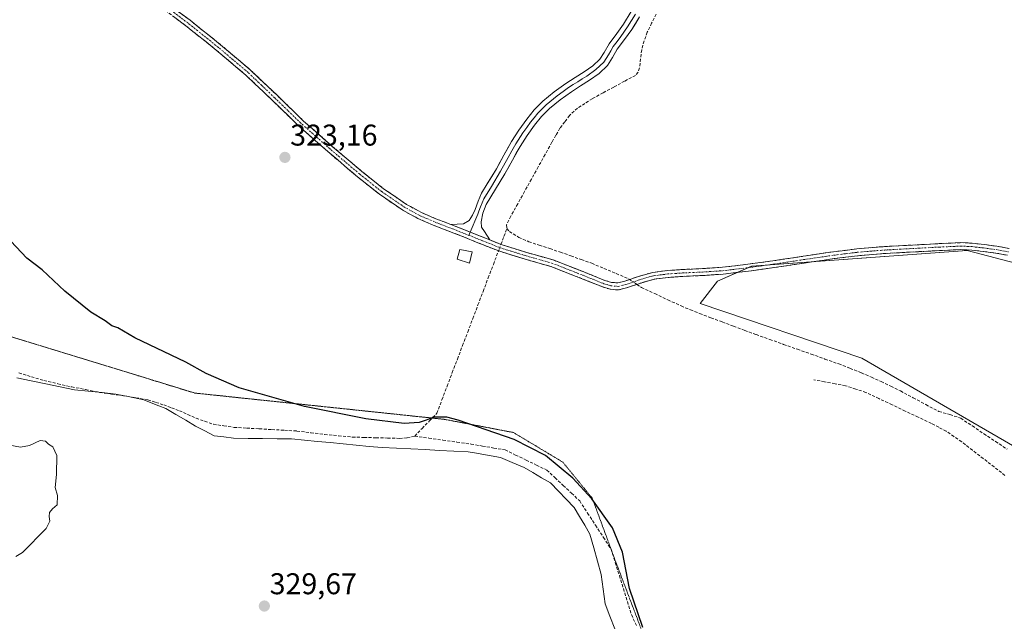
# Model space of a CAD drawing. Units: metres. Extents: x 580507 to 583961, y 4698824 to 4701178.
# Drawn here: x 582765 to 583094, y 4699048 to 4699250 of the extents above; entities that cross this region are included whole.
import ezdxf
from ezdxf.enums import TextEntityAlignment as Align

# ---------------------------------------------------------------- set-up
doc = ezdxf.new("R2010")
doc.units = ezdxf.units.M
doc.header["$MEASUREMENT"] = 0
for name, pattern in [('TRAZO_Y_PUNTO', [1, 0.5, -0.25, 0, -0.25]), ('TRAZOS2', [0.375, 0.25, -0.125]), ('TRAZOSX2', [1.5, 1, -0.5])]:
    doc.linetypes.add(name, pattern=pattern)
for name, color, linetype, lineweight in [('Camino', 19, 'TRAZOSX2', 0), ('Camino Cxs', 19, 'Continuous', 0), ('Camino eje', 19, 'TRAZO_Y_PUNTO', 0), ('Carátula', 7, 'Continuous', 5), ('Corriente artificial lineal', 5, 'TRAZOSX2', 13), ('Corriente artificial lineal oculto', 135, 'TRAZO_Y_PUNTO', 13), ('Cultivos herbáceos CxS', 92, 'Continuous', 0), ('Cultivos leñosos CxS', 92, 'Continuous', 0), ('Curva de nivel maestra', 36, 'Continuous', 30), ('Curva de nivel normal', 36, 'Continuous', 0), ('Edificación ligera', 1, 'Continuous', 0), ('Edificación ligera Cxs', 1, 'Continuous', 0), ('Layer 0', 7, 'Continuous', 0), ('Municipio', 9, 'Continuous', 13), ('Municipio CxS', 142, 'Continuous', 0), ('Punto de cota en terreno', 7, 'Continuous', 0), ('Rótulo de punto de cota en terreno', 19, 'Continuous', 0), ('Vía pecuaria eje', 92, 'TRAZOS2', 0)]:
    doc.layers.add(name, color=color, linetype=linetype, lineweight=lineweight)
doc.styles.add('Arial', font='txt', dxfattribs={"height": 0.2})

# ---------------------------------------------------------------- blocks, each defined once
blk = doc.blocks.new('*U151')
at = {"layer": 'Cultivos herbáceos CxS', "color": 92, "linetype": 'Continuous', "lineweight": 0}
blk.add_polyline3d([(583104.9233, 4699166.5249, 321.3692), (583081.5741, 4699172.6421, 321.4774), (583009.6449, 4699167.3667, 321.716), (582998.2331, 4699162.4129, 322.0025), (582992.4161, 4699154.9313, 322.0675), (583046.4285, 4699136.6429, 321.5851), (583099.6095, 4699105.8845, 321.4392)], dxfattribs=at)
blk = doc.blocks.new('5PATER')
at = {"layer": 'Carátula', "linetype": 'Continuous', "lineweight": 5}
h = blk.add_hatch(color=250, dxfattribs=at)
edge = h.paths.add_edge_path()
edge.add_ellipse((0, 0.01), major_axis=(-1.33, -1.34), ratio=0.999422, start_angle=0, end_angle=360)

msp = doc.modelspace()

# ---------------------------------------------------------------- linework, layer by layer
at = {"layer": 'Camino', "color": 19, "linetype": 'TRAZOSX2', "lineweight": 0}
for points in [[(582765.08, 4699297.43), (582776.7, 4699286.16), (582784.78, 4699278.78), (582793.02, 4699271.57), (582807.5, 4699260.43), (582822.14, 4699249.49), (582832.34, 4699241.32), (582842.33, 4699232.88), (582851.18, 4699224.46), (582859.96, 4699215.96), (582869.64, 4699207.39), (582879.51, 4699199.03), (582886.76, 4699193.26), (582894.43, 4699188.02), (582899.19, 4699185.41), (582904.15, 4699183.25), (582909.17, 4699181.33)], [(583095.07, 4699171.05), (583091.08, 4699171.8), (583086.95, 4699172.32), (583083.12, 4699172.78), (583079.39, 4699172.94), (583072.4, 4699172.62), (583065.3, 4699172.24), (583058.99, 4699171.9), (583052.7, 4699171.54), (583044.96, 4699170.88), (583037.23, 4699169.92), (583027.15, 4699168.44), (583017.03, 4699166.92), (583008.6, 4699165.75), (583000.11, 4699164.73), (582993.33, 4699164.29), (582986.62, 4699163.99), (582981.76, 4699163.65), (582977.07, 4699163.06), (582972.6, 4699161.78), (582967.91, 4699160.14), (582965.17, 4699159.48), (582962.39, 4699159.7), (582959.9, 4699160.47), (582951.1, 4699163.98), (582942.59, 4699167.3), (582933.98, 4699169.75), (582925.24, 4699172.47), (582917.69, 4699175.47), (582910.26, 4699178.45), (582906.8, 4699179.77), (582903.28, 4699181.12), (582898.17, 4699183.34), (582893.22, 4699186.05), (582885.39, 4699191.4), (582878.05, 4699197.24), (582868.13, 4699205.65), (582858.39, 4699214.26), (582849.58, 4699222.8), (582840.79, 4699231.17), (582830.88, 4699239.54), (582820.73, 4699247.67), (582806.1, 4699258.59)], [(582922.19, 4699176.17), (582926.01, 4699174.64), (582934.63, 4699171.96), (582943.32, 4699169.49), (582951.95, 4699166.13), (582960.67, 4699162.64), (582962.82, 4699161.98), (582964.99, 4699161.81), (582967.26, 4699162.36), (582971.9, 4699163.98), (582976.6, 4699165.33), (582981.53, 4699165.95), (582986.49, 4699166.29), (582993.2, 4699166.59), (582999.9, 4699167.03), (583008.31, 4699168.04), (583016.7, 4699169.2), (583026.81, 4699170.72), (583036.92, 4699172.21), (583044.72, 4699173.17), (583052.54, 4699173.84), (583058.86, 4699174.21), (583072.28, 4699174.93), (583079.39, 4699175.25), (583083.31, 4699175.08), (583087.23, 4699174.61), (583091.44, 4699174.08), (583095.61, 4699173.3)]]:
    msp.add_lwpolyline(points, dxfattribs=at)
at = {"layer": 'Camino Cxs', "color": 19, "linetype": 'Continuous', "lineweight": 0}
msp.add_lwpolyline([(582909.17, 4699181.33), (582922.19, 4699176.17)], dxfattribs=at)
for points in [[(582818.48, 4699252.23, 324.14), (582822.14, 4699249.49, 324.05), (582825.54, 4699246.77, 323.96), (582828.94, 4699244.04, 323.9), (582832.34, 4699241.32, 323.82), (582835.67, 4699238.51, 323.76), (582839, 4699235.69, 323.69), (582842.33, 4699232.88, 323.65), (582845.28, 4699230.07, 323.57), (582848.23, 4699227.27, 323.5), (582851.18, 4699224.46, 323.46), (582854.11, 4699221.63, 323.38), (582857.03, 4699218.79, 323.33), (582859.96, 4699215.96, 323.26), (582863.19, 4699213.1, 323.2), (582866.41, 4699210.25, 323.12), (582869.64, 4699207.39, 323.07), (582872.93, 4699204.6, 323.04), (582876.22, 4699201.82, 323), (582879.51, 4699199.03, 322.94), (582883.14, 4699196.15, 322.86), (582886.76, 4699193.26, 322.87), (582890.6, 4699190.64, 322.8), (582894.43, 4699188.02, 322.79), (582896.81, 4699186.72, 322.74), (582899.19, 4699185.41, 322.7), (582901.67, 4699184.33, 322.71), (582904.15, 4699183.25, 322.68), (582906.66, 4699182.29, 322.67), (582909.17, 4699181.33, 322.68), (582909.17, 4699181.33, 322.68), (582913.51, 4699179.61, 322.72), (582917.85, 4699177.89, 322.68), (582922.19, 4699176.17, 322.56), (582926.01, 4699174.64, 322.34), (582930.32, 4699173.3, 322.32), (582934.63, 4699171.96, 322.19), (582938.98, 4699170.73, 322.14), (582943.32, 4699169.49, 322.17), (582947.64, 4699167.81, 322.16), (582951.95, 4699166.13, 322.02), (582956.31, 4699164.39, 322.01), (582960.67, 4699162.64, 322.07), (582962.82, 4699161.98, 321.99), (582964.99, 4699161.81, 321.92), (582967.26, 4699162.36, 321.9), (582971.9, 4699163.98, 322.05), (582976.6, 4699165.33, 321.86), (582981.53, 4699165.95, 321.79), (582986.49, 4699166.29, 321.74), (582989.85, 4699166.44, 321.72), (582993.2, 4699166.59, 321.7), (582996.55, 4699166.81, 321.69), (582999.9, 4699167.03, 321.7), (583004.11, 4699167.54, 321.73), (583008.31, 4699168.04, 321.75), (583012.51, 4699168.62, 321.76), (583016.7, 4699169.2, 321.77), (583020.07, 4699169.71, 321.76), (583023.44, 4699170.21, 321.76), (583026.81, 4699170.72, 321.76), (583030.18, 4699171.22, 321.72), (583033.55, 4699171.71, 321.71), (583036.92, 4699172.21, 321.72), (583040.82, 4699172.69, 321.75), (583044.72, 4699173.17, 321.78), (583048.63, 4699173.51, 321.8), (583052.54, 4699173.84, 321.79), (583055.7, 4699174.03, 321.78), (583058.86, 4699174.21, 321.74), (583063.33, 4699174.45, 321.67), (583067.81, 4699174.69, 321.61), (583072.28, 4699174.93, 321.56), (583075.84, 4699175.09, 321.56), (583079.39, 4699175.25, 321.57), (583083.31, 4699175.08, 321.57), (583087.23, 4699174.61, 321.58), (583091.44, 4699174.08, 321.54), (583095.61, 4699173.3, 321.46)], [(583095.07, 4699171.05, 321.42), (583091.08, 4699171.8, 321.52), (583086.95, 4699172.32, 321.56), (583083.12, 4699172.78, 321.56), (583079.39, 4699172.94, 321.56), (583075.9, 4699172.78, 321.56), (583072.4, 4699172.62, 321.55), (583068.85, 4699172.43, 321.59), (583065.3, 4699172.24, 321.63), (583062.15, 4699172.07, 321.66), (583058.99, 4699171.9, 321.69), (583055.85, 4699171.72, 321.71), (583052.7, 4699171.54, 321.71), (583048.83, 4699171.21, 321.69), (583044.96, 4699170.88, 321.66), (583041.1, 4699170.4, 321.65), (583037.23, 4699169.92, 321.63), (583033.87, 4699169.43, 321.62), (583030.51, 4699168.93, 321.65), (583027.15, 4699168.44, 321.75), (583023.78, 4699167.93, 321.75), (583020.4, 4699167.43, 321.73), (583017.03, 4699166.92, 321.73), (583012.82, 4699166.34, 321.69), (583008.6, 4699165.75, 321.67), (583004.36, 4699165.24, 321.65), (583000.11, 4699164.73, 321.61), (582996.72, 4699164.51, 321.57), (582993.33, 4699164.29, 321.6), (582989.98, 4699164.14, 321.65), (582986.62, 4699163.99, 321.7), (582981.76, 4699163.65, 321.81), (582977.07, 4699163.06, 321.89), (582972.6, 4699161.78, 322.03), (582967.91, 4699160.14, 321.93), (582965.17, 4699159.48, 321.88), (582962.39, 4699159.7, 321.88), (582959.9, 4699160.47, 321.91), (582955.5, 4699162.23, 321.93), (582951.1, 4699163.98, 321.86), (582946.85, 4699165.64, 321.97), (582942.59, 4699167.3, 322.05), (582938.29, 4699168.53, 322.02), (582933.98, 4699169.75, 322.05), (582929.61, 4699171.11, 322.16), (582925.24, 4699172.47, 322.33), (582921.47, 4699173.97, 322.58), (582917.69, 4699175.47, 322.65), (582913.98, 4699176.96, 322.71), (582910.26, 4699178.45, 322.76), (582906.8, 4699179.77, 322.71), (582903.28, 4699181.12, 322.68), (582900.73, 4699182.23, 322.69), (582898.17, 4699183.34, 322.69), (582895.7, 4699184.7, 322.7), (582893.22, 4699186.05, 322.74), (582889.31, 4699188.73, 322.79), (582885.39, 4699191.4, 322.81), (582881.72, 4699194.32, 322.84), (582878.05, 4699197.24, 322.91), (582874.74, 4699200.04, 322.97), (582871.44, 4699202.85, 323.03), (582868.13, 4699205.65, 323.05), (582864.88, 4699208.52, 323.1), (582861.64, 4699211.39, 323.18), (582858.39, 4699214.26, 323.23), (582855.45, 4699217.11, 323.3), (582852.52, 4699219.95, 323.35), (582849.58, 4699222.8, 323.42), (582846.65, 4699225.59, 323.47), (582843.72, 4699228.38, 323.56), (582840.79, 4699231.17, 323.63), (582837.49, 4699233.96, 323.7), (582834.18, 4699236.75, 323.75), (582830.88, 4699239.54, 323.83), (582827.5, 4699242.25, 323.89), (582824.11, 4699244.96, 323.96), (582820.73, 4699247.67, 324.05), (582817.07, 4699250.4, 324.14)]]:
    msp.add_polyline3d(points, dxfattribs=at)
at = {"layer": 'Camino eje', "color": 19, "linetype": 'TRAZO_Y_PUNTO', "lineweight": 0}
for points in [[(582915.27, 4699177.68), (582909.72, 4699179.89), (582905.48, 4699181.51), (582903.72, 4699182.19), (582901.24, 4699183.27), (582898.68, 4699184.38), (582893.83, 4699187.04), (582886.08, 4699192.33), (582878.78, 4699198.14), (582873.82, 4699202.34), (582868.89, 4699206.52), (582864.05, 4699210.81), (582859.18, 4699215.11), (582854.77, 4699219.38), (582850.38, 4699223.63), (582845.99, 4699227.82), (582841.56, 4699232.03), (582831.61, 4699240.43), (582821.44, 4699248.58), (582814.12, 4699254.05)], [(582915.27, 4699177.68), (582919.94, 4699175.82), (582923.72, 4699174.32), (582925.63, 4699173.56), (582934.31, 4699170.86), (582942.96, 4699168.4), (582947.27, 4699166.72), (582951.53, 4699165.06), (582955.89, 4699163.31), (582960.29, 4699161.56), (582961.36, 4699161.23), (582962.61, 4699160.84), (582965.08, 4699160.65), (582967.59, 4699161.25), (582972.25, 4699162.88), (582976.84, 4699164.2), (582981.65, 4699164.8), (582984.13, 4699164.97), (582986.56, 4699165.14), (582993.27, 4699165.44), (582996.62, 4699165.66), (583000.01, 4699165.88), (583008.46, 4699166.9), (583012.67, 4699167.48), (583016.87, 4699168.06), (583026.98, 4699169.58), (583032.02, 4699170.32), (583037.08, 4699171.07), (583040.94, 4699171.55), (583044.84, 4699172.03), (583052.62, 4699172.69), (583055.78, 4699172.88), (583058.93, 4699173.06), (583065.24, 4699173.4), (583072.34, 4699173.78), (583075.84, 4699173.94), (583079.39, 4699174.1), (583083.22, 4699173.93), (583087.09, 4699173.47), (583091.26, 4699172.94), (583095.34, 4699172.18)]]:
    msp.add_lwpolyline(points, dxfattribs=at)
at = {"layer": 'Corriente artificial lineal', "color": 5, "linetype": 'TRAZOSX2', "lineweight": 13}
for points in [[(582977.72, 4699251.57, 323.43), (582976.25, 4699248.53, 322.94), (582974.78, 4699245.49, 323.1), (582973.72, 4699242.59, 323.17), (582972.92, 4699239.64, 323), (582972.57, 4699236.62, 322.81), (582972.22, 4699233.59, 322.73), (582971.74, 4699232.19, 322.6), (582970.81, 4699231.09, 322.59), (582967.22, 4699229.15, 322.84), (582963.62, 4699227.2, 322.74), (582960.03, 4699225.26, 322.5), (582956.43, 4699223.31, 322.28), (582953.96, 4699221.73, 322.5), (582951.48, 4699220.15, 322.5), (582948.83, 4699217.73, 322.33), (582947.23, 4699215.59, 322.43), (582945.63, 4699213.44, 322.51), (582944.29, 4699211.12, 322.4), (582942.94, 4699208.79, 322.39), (582940.66, 4699204.68, 322.24), (582938.38, 4699200.57, 322.18), (582936.11, 4699196.46, 322.22), (582933.83, 4699192.34, 322.13), (582931.55, 4699188.23, 322.07), (582929.27, 4699184.12, 322.28), (582927.83, 4699181.2, 322.27), (582927.96, 4699179.99, 322.26)], [(582925.94, 4699174.67, 322.35), (582926.95, 4699177.33, 322.23), (582927.96, 4699179.99, 322.26)], [(582927.96, 4699179.99, 322.26), (582928.76, 4699178.93, 322.3), (582931.92, 4699177.02, 322.4), (582935.23, 4699175.57, 322.26), (582938.75, 4699174.41, 322.23), (582942.27, 4699173.25, 322.24), (582945.79, 4699172.09, 322.15), (582949.28, 4699170.85, 322.11), (582952.76, 4699169.61, 322.07), (582956.25, 4699168.37, 321.9), (582960.34, 4699166.65, 322.08), (582964.43, 4699164.93, 321.99), (582968.52, 4699163.21, 321.95), (582968.92, 4699162.94, 321.97)], [(582897.15, 4699110.68, 326.32), (582899.62, 4699113.22, 325.73), (582902.08, 4699115.77, 325.19), (582904.55, 4699118.31, 324.45), (582906.26, 4699122.83, 323.29), (582907.98, 4699127.34, 322.68), (582909.69, 4699131.86, 322.29), (582911.41, 4699136.38, 322.43), (582913.12, 4699140.9, 322.4), (582914.84, 4699145.41, 322.13), (582916.55, 4699149.93, 322.08), (582918.27, 4699154.45, 322.21), (582919.98, 4699158.96, 322.05), (582921.69, 4699163.48, 321.93), (582923.41, 4699168, 322.07), (582925.12, 4699172.52, 322.34)], [(582971.32, 4699161.33, 322.05), (582972.85, 4699160.3, 322), (582977.27, 4699158.24, 321.9), (582981.68, 4699156.17, 321.9), (582986.1, 4699154.11, 321.87), (582989.19, 4699152.86, 321.84), (582992.28, 4699151.6, 321.85), (582996.04, 4699150.19, 321.88), (582999.81, 4699148.78, 321.8), (583003.57, 4699147.38, 321.78), (583007.34, 4699145.97, 321.83), (583011.1, 4699144.56, 321.94), (583015.7, 4699142.93, 321.78), (583020.3, 4699141.3, 321.78), (583024.91, 4699139.67, 321.73), (583029.51, 4699138.04, 321.64), (583034.11, 4699136.41, 321.66), (583038.71, 4699134.78, 321.68), (583042.52, 4699133.29, 321.55), (583046.33, 4699131.8, 321.54), (583049.6, 4699130.34, 321.53), (583052.86, 4699128.88, 321.44), (583056.08, 4699127.32, 321.34), (583059.29, 4699125.75, 321.35), (583063.57, 4699123.47, 321.34), (583067.84, 4699121.18, 321.26), (583072.12, 4699118.9, 321.28), (583075.84, 4699117.87, 321.23), (583079.45, 4699116.63, 321.33), (583083.32, 4699114.05, 321.48), (583087.18, 4699111.46, 321.37), (583091.05, 4699108.88, 321.25), (583094.92, 4699106.3, 321.41)], [(582765, 4699131.78, 328.61), (582769.19, 4699130.49, 328.61), (582773.37, 4699129.21, 328.34), (582778.01, 4699128.16, 327.91), (582782.64, 4699127.11, 328.2), (582787.3, 4699126.19, 328.28), (582791.96, 4699125.27, 328.3), (582796.01, 4699124.71, 328.18), (582800.05, 4699124.15, 327.69), (582804.07, 4699123.46, 327.36), (582808.09, 4699122.77, 327.26), (582810.74, 4699121.93, 327.29), (582813.38, 4699121.08, 327.26), (582815.99, 4699120.11, 327.08), (582818.59, 4699119.13, 326.8), (582821.39, 4699117.89, 326.51), (582824.19, 4699116.65, 326.64), (582827.07, 4699115.63, 326.6), (582829.95, 4699114.61, 326.75), (582833.42, 4699114.11, 326.75), (582836.88, 4699113.6, 326.71), (582841.07, 4699113.35, 326.66), (582845.27, 4699113.11, 326.75), (582849.46, 4699112.86, 326.81), (582853.66, 4699112.62, 326.83), (582857.85, 4699112.37, 326.75), (582862.47, 4699111.81, 326.7), (582867.09, 4699111.24, 326.75), (582871.72, 4699110.79, 326.52), (582876.35, 4699110.33, 326.56), (582880.27, 4699110.23, 326.6), (582884.2, 4699110.12, 326.54), (582888.12, 4699110.02, 326.49), (582892.04, 4699109.91, 326.54), (582894.62, 4699110.07, 326.48), (582897.15, 4699110.68, 326.32)], [(583094.21, 4699097.58, 321.04), (583090.6, 4699100.37, 321.16), (583086.98, 4699103.17, 321.18), (583083.37, 4699105.96, 321.24), (583079.75, 4699108.75, 321.18), (583077.16, 4699110.54, 321.23), (583074.56, 4699112.33, 321.17), (583072.1, 4699113.62, 321.11), (583069.64, 4699114.9, 321.16), (583065.27, 4699116.98, 321.11), (583060.89, 4699119.05, 321.14), (583056.52, 4699121.13, 321.21), (583052.14, 4699123.2, 321.16), (583047.77, 4699125.28, 321.4), (583044.38, 4699126.39, 321.43), (583040.99, 4699127.5, 321.26), (583037.47, 4699128.15, 321.23), (583033.95, 4699128.8, 321.21), (583030.43, 4699129.45, 321.31)], [(582897.15, 4699110.68, 326.32), (582901.85, 4699110.02, 327.04), (582906.56, 4699109.35, 327.11), (582911.26, 4699108.69, 327.66), (582915.96, 4699108.02, 328.02), (582919.76, 4699107.36, 327.82), (582923.55, 4699106.7, 327.66), (582927.35, 4699106.04, 327.46), (582930.83, 4699104.36, 327.5), (582934.31, 4699102.68, 327.51), (582937.78, 4699101, 327.42), (582941.26, 4699099.32, 327), (582944, 4699096.75, 327.18), (582946.75, 4699094.18, 327.51), (582949.49, 4699091.61, 327.24), (582952.23, 4699089.04, 327.28), (582954.87, 4699084.99, 327.22), (582957.5, 4699080.93, 327.39), (582960.14, 4699076.88, 327.18), (582962.77, 4699072.82, 326.59), (582964.12, 4699068.47, 326.41), (582965.47, 4699064.12, 325.92), (582966.82, 4699059.77, 325.36), (582968.17, 4699055.42, 325.31), (582969.52, 4699051.07, 325.48), (582971.29, 4699047.12, 325.37)]]:
    msp.add_polyline3d(points, dxfattribs=at)
at = {"layer": 'Corriente artificial lineal oculto', "color": 135, "linetype": 'TRAZO_Y_PUNTO', "lineweight": 13}
for points in [[(582925.12, 4699172.52, 322.34), (582925.94, 4699174.67, 322.35)], [(582968.92, 4699162.94, 321.97), (582971.32, 4699161.33, 322.05)]]:
    msp.add_polyline3d(points, dxfattribs=at)
at = {"layer": 'Cultivos herbáceos CxS', "color": 92, "linetype": 'Continuous', "lineweight": 0}
msp.add_polyline3d([(583204.43, 4699126.41, 320.99), (583160.2, 4699143.33, 321.26), (583104.92, 4699166.52, 321.37), (583081.57, 4699172.64, 321.48), (583009.64, 4699167.37, 321.72), (582998.23, 4699162.41, 322), (582992.42, 4699154.93, 322.07), (583046.43, 4699136.64, 321.59), (583099.61, 4699105.88, 321.44), (583176.75, 4699060.95, 321.25)], dxfattribs=at)
at = {"layer": 'Cultivos leñosos CxS', "color": 92, "linetype": 'Continuous', "lineweight": 0}
msp.add_polyline3d([(583176.75, 4699060.95, 321.25), (583099.61, 4699105.88, 321.44), (583046.43, 4699136.64, 321.59), (582992.42, 4699154.93, 322.07), (582998.23, 4699162.41, 322), (583009.64, 4699167.37, 321.72), (583081.57, 4699172.64, 321.48), (583104.92, 4699166.52, 321.37), (583160.2, 4699143.33, 321.26), (583204.43, 4699126.41, 320.99), (583203.47, 4699125.08, 320.98), (583193.68, 4699103.94, 321.09), (583180.25, 4699073.84, 321.31), (583176.75, 4699060.95, 321.25)], close=True, dxfattribs=at)
msp.add_polyline3d([(583204.43, 4699126.41, 320.99), (583160.2, 4699143.33, 321.26), (583104.92, 4699166.52, 321.37), (583081.57, 4699172.64, 321.48), (583009.64, 4699167.37, 321.72), (582998.23, 4699162.41, 322), (582992.42, 4699154.93, 322.07), (583046.43, 4699136.64, 321.59), (583099.61, 4699105.88, 321.44), (583176.75, 4699060.95, 321.25)], dxfattribs=at)
at = {"layer": 'Curva de nivel maestra', "color": 36, "linetype": 'Continuous', "lineweight": 30}
msp.add_polyline3d([(582973.32, 4699046.77, 325), (582968.9, 4699059.83, 325), (582966.57, 4699071.92, 325), (582963.22, 4699080.1, 325), (582956.3, 4699089.7, 325), (582949.91, 4699096.67, 325), (582940.77, 4699104.2, 325), (582930.38, 4699109.52, 325), (582911.69, 4699115.98, 325), (582907.87, 4699116.98, 325), (582903.9, 4699117, 325), (582898.68, 4699115.26, 325), (582893.67, 4699114.86, 325), (582880.8, 4699116.46, 325), (582860.38, 4699120.61, 325), (582838.57, 4699126.81, 325), (582827.5, 4699131.54, 325), (582820.74, 4699135.32, 325), (582803.68, 4699143.44, 325), (582798.04, 4699146.8, 325), (582796.09, 4699147.52, 325), (582793.8, 4699149.19, 325), (582789.07, 4699152.03, 325), (582780.33, 4699159.04, 325), (582772.73, 4699166.14, 325), (582767.66, 4699170.06, 325), (582762.37, 4699175.77, 325)], dxfattribs=at)
at = {"layer": 'Curva de nivel normal', "color": 36, "linetype": 'Continuous', "lineweight": 0}
msp.add_polyline3d([(582761.42, 4699107.78, 330), (582765.51, 4699107.03, 330), (582768.51, 4699107.53, 330), (582772.09, 4699109.17, 330), (582773.94, 4699109.02, 330), (582774.86, 4699107.94, 330), (582776.39, 4699107.14, 330), (582777.73, 4699104.22, 330), (582777.56, 4699097.84, 330), (582777.09, 4699093.5, 330), (582777.86, 4699090.84, 330), (582777.76, 4699087.72, 330), (582776.26, 4699086.39, 330), (582775.2, 4699085.17, 330), (582775.15, 4699083.89, 330), (582775.31, 4699082.28, 330), (582774.09, 4699079.82, 330), (582766.26, 4699071.84, 330), (582763.99, 4699070.52, 330)], dxfattribs=at)
at = {"layer": 'Edificación ligera', "color": 1, "linetype": 'Continuous', "lineweight": 0}
msp.add_polyline3d([(582916.28, 4699172.15, 322.66), (582915.42, 4699168.43, 322.69), (582911.28, 4699169.72, 322.56), (582912.25, 4699172.98, 322.65), (582916.28, 4699172.15, 322.66)], dxfattribs=at)
at = {"layer": 'Edificación ligera Cxs', "color": 1, "linetype": 'Continuous', "lineweight": 0}
msp.add_polyline3d([(582916.28, 4699172.15, 322.66), (582915.42, 4699168.43, 322.69), (582911.28, 4699169.72, 322.56), (582912.25, 4699172.98, 322.65), (582916.28, 4699172.15, 322.66)], close=True, dxfattribs=at)
at = {"layer": 'Layer 0', "linetype": 'Continuous', "lineweight": 0}
for points in [[(582909.17, 4699181.33), (582911.32, 4699181.46), (582913.48, 4699181.58), (582915.36, 4699182.63), (582916.46, 4699184.45), (582917.28, 4699186.35), (582918.39, 4699189.08), (582919.5, 4699191.82), (582921.33, 4699194.85), (582924.41, 4699199.92), (582926.91, 4699204.43), (582929.52, 4699209.07), (582931.91, 4699212.83), (582934.53, 4699216.46), (582937.07, 4699219.57), (582939.95, 4699222.46), (582943.72, 4699225.57), (582947.61, 4699228.38), (582950.72, 4699230.36), (582953.69, 4699232.24), (582956.61, 4699234.29), (582958.96, 4699236.5), (582960.39, 4699238.78), (582962.04, 4699241.65), (582964.58, 4699245.02), (582966.84, 4699248.21), (582969.43, 4699252.4)], [(582970.84, 4699251.54), (582968.22, 4699247.3), (582965.91, 4699244.05), (582964.69, 4699242.43), (582963.42, 4699240.74), (582962.59, 4699239.31), (582961.81, 4699237.93), (582960.25, 4699235.45), (582957.66, 4699233.01), (582954.6, 4699230.87), (582953.09, 4699229.91), (582951.6, 4699228.97), (582950.1, 4699228.01), (582948.54, 4699227.02), (582946.67, 4699225.67), (582944.73, 4699224.27), (582941.06, 4699221.24), (582938.3, 4699218.47), (582937.03, 4699216.91), (582935.84, 4699215.46), (582934.59, 4699213.72), (582933.28, 4699211.91), (582930.94, 4699208.23), (582929.63, 4699205.91), (582928.35, 4699203.63), (582925.84, 4699199.09), (582922.74, 4699194), (582920.26, 4699189.89), (582919.15, 4699187.16), (582918.6, 4699185.75), (582918.19, 4699184.8), (582915.71, 4699178.74)], [(582972.24, 4699250.67), (582969.59, 4699246.39), (582967.24, 4699243.07), (582964.79, 4699239.83), (582963.22, 4699237.08), (582961.53, 4699234.39), (582958.7, 4699231.73), (582955.51, 4699229.49), (582952.48, 4699227.58), (582949.47, 4699225.65), (582945.73, 4699222.96), (582942.17, 4699220.02), (582939.52, 4699217.36), (582937.15, 4699214.45), (582934.64, 4699210.98), (582932.35, 4699207.38), (582929.79, 4699202.82), (582927.26, 4699198.26), (582924.15, 4699193.14), (582921.02, 4699187.96), (582919.91, 4699185.14), (582919.29, 4699182.2), (582919.42, 4699180.47), (582920.47, 4699178.93), (582922.19, 4699176.17)], [(582915.71, 4699178.74), (582915.27, 4699177.68)]]:
    msp.add_lwpolyline(points, dxfattribs=at)
msp.add_polyline3d([(582972.24, 4699250.67, 324.51), (582970.92, 4699248.53, 324.59), (582969.59, 4699246.39, 324.45), (582967.24, 4699243.07, 324.31), (582964.79, 4699239.83, 324.28), (582963.22, 4699237.08, 324.14), (582961.53, 4699234.39, 323.98), (582958.7, 4699231.73, 323.71), (582955.51, 4699229.49, 323.62), (582952.48, 4699227.58, 323.44), (582949.47, 4699225.65, 323.39), (582945.73, 4699222.96, 323.24), (582942.17, 4699220.02, 323.18), (582939.52, 4699217.36, 323.11), (582937.15, 4699214.45, 323.06), (582934.64, 4699210.98, 322.95), (582932.35, 4699207.38, 322.88), (582931.07, 4699205.1, 322.86), (582929.79, 4699202.82, 322.79), (582928.53, 4699200.54, 322.71), (582927.26, 4699198.26, 322.72), (582925.71, 4699195.7, 322.69), (582924.15, 4699193.14, 322.65), (582922.59, 4699190.55, 322.65), (582921.02, 4699187.96, 322.67), (582919.91, 4699185.14, 322.67), (582919.29, 4699182.2, 322.68), (582919.42, 4699180.47, 322.67), (582920.47, 4699178.93, 322.65), (582922.19, 4699176.17, 322.56), (582917.85, 4699177.89, 322.68), (582913.51, 4699179.61, 322.72), (582909.17, 4699181.33, 322.68), (582911.32, 4699181.46, 322.67), (582913.48, 4699181.58, 322.67), (582915.36, 4699182.63, 322.65), (582916.46, 4699184.45, 322.62), (582917.28, 4699186.35, 322.58), (582918.39, 4699189.08, 322.57), (582919.5, 4699191.82, 322.62), (582921.33, 4699194.85, 322.7), (582922.87, 4699197.39, 322.72), (582924.41, 4699199.92, 322.76), (582925.66, 4699202.18, 322.81), (582926.91, 4699204.43, 322.85), (582928.22, 4699206.75, 322.87), (582929.52, 4699209.07, 322.92), (582931.91, 4699212.83, 323.02), (582934.53, 4699216.46, 323.12), (582937.07, 4699219.57, 323.23), (582939.95, 4699222.46, 323.34), (582943.72, 4699225.57, 323.45), (582947.61, 4699228.38, 323.58), (582950.72, 4699230.36, 323.67), (582953.69, 4699232.24, 323.78), (582956.61, 4699234.29, 323.86), (582958.96, 4699236.5, 324.03), (582960.39, 4699238.78, 324.13), (582962.04, 4699241.65, 324.28), (582964.58, 4699245.02, 324.41), (582966.84, 4699248.21, 324.57), (582969.43, 4699252.4, 324.78)], dxfattribs=at)
at = {"layer": 'Municipio', "color": 9, "linetype": 'Continuous', "lineweight": 13}
msp.add_polyline3d([(582764.32, 4699130.09, 329.2), (582769.14, 4699129.11, 329.02), (582773.96, 4699128.12, 328.47), (582778.78, 4699127.14, 328.32), (582783.6, 4699126.16, 328.54), (582788.19, 4699125.67, 328.42), (582792.78, 4699125.19, 328.26), (582797.37, 4699124.7, 328), (582802.04, 4699123.74, 327.45), (582806.7, 4699122.79, 327.43), (582809.21, 4699121.79, 327.54), (582811.71, 4699120.8, 327.66), (582814.12, 4699119.84, 327.56), (582817.42, 4699117.89, 327.35), (582820.71, 4699115.95, 327.31), (582824.01, 4699114, 327.39), (582827.08, 4699112.39, 327.42), (582830.16, 4699110.78, 328.06), (582833.42, 4699110.38, 328.28), (582836.67, 4699109.98, 328.52), (582841.51, 4699109.92, 328.76), (582846.35, 4699109.86, 328.72), (582851.19, 4699109.79, 328.64), (582856.03, 4699109.73, 328.57), (582860.35, 4699109.32, 328.45), (582864.66, 4699108.9, 328.3), (582868.98, 4699108.49, 327.91), (582873.3, 4699108.08, 327.56), (582877.62, 4699107.67, 327.65), (582881.93, 4699107.25, 327.89), (582886.25, 4699106.84, 327.93), (582891.05, 4699106.61, 328.08), (582895.85, 4699106.38, 328.23), (582900.65, 4699106.15, 328.59), (582905.45, 4699105.92, 328.69), (582910.25, 4699105.69, 328.91), (582915.05, 4699105.46, 329.06), (582917.11, 4699105.1, 329.17), (582921.44, 4699104.34, 329.2), (582925.77, 4699103.57, 329.2), (582929.74, 4699101.91, 328.77), (582933.71, 4699100.25, 328.76), (582936.62, 4699098.51, 329.22), (582939.53, 4699096.77, 328.65), (582942.44, 4699095.03, 328.58), (582945.11, 4699092.31, 328.72), (582947.77, 4699089.59, 328.75), (582950.44, 4699086.87, 328.72), (582952.18, 4699083.88, 329.06), (582953.92, 4699080.9, 328.78), (582955.66, 4699077.91, 329.09), (582956.91, 4699073.43, 329.22), (582958.15, 4699068.96, 328.87), (582959.4, 4699064.48, 328.8), (582960.04, 4699059.6, 328.79), (582960.68, 4699054.71, 329.04), (582962.33, 4699050.54, 328.8), (582963.97, 4699046.36, 328.63)], dxfattribs=at)
msp.add_polyline3d([(582764.32, 4699130.09, 329.2), (582769.14, 4699129.11, 329.02), (582773.96, 4699128.12, 328.47), (582778.78, 4699127.14, 328.32), (582783.6, 4699126.16, 328.54), (582788.19, 4699125.67, 328.42), (582792.78, 4699125.19, 328.26), (582797.37, 4699124.7, 328), (582802.04, 4699123.74, 327.45), (582806.7, 4699122.79, 327.43), (582809.21, 4699121.79, 327.54), (582811.71, 4699120.8, 327.66), (582814.12, 4699119.84, 327.56), (582817.42, 4699117.89, 327.35), (582820.71, 4699115.95, 327.31), (582824.01, 4699114, 327.39), (582827.08, 4699112.39, 327.42), (582830.16, 4699110.78, 328.06), (582833.42, 4699110.38, 328.28), (582836.67, 4699109.98, 328.52), (582841.51, 4699109.92, 328.76), (582846.35, 4699109.86, 328.72), (582851.19, 4699109.79, 328.64), (582856.03, 4699109.73, 328.57), (582860.35, 4699109.32, 328.45), (582864.66, 4699108.9, 328.3), (582868.98, 4699108.49, 327.91), (582873.3, 4699108.08, 327.56), (582877.62, 4699107.67, 327.65), (582881.93, 4699107.25, 327.89), (582886.25, 4699106.84, 327.93), (582891.05, 4699106.61, 328.08), (582895.85, 4699106.38, 328.23), (582900.65, 4699106.15, 328.59), (582905.45, 4699105.92, 328.69), (582910.25, 4699105.69, 328.91), (582915.05, 4699105.46, 329.06), (582917.11, 4699105.1, 329.17), (582921.44, 4699104.34, 329.2), (582925.77, 4699103.57, 329.2), (582929.74, 4699101.91, 328.77), (582933.71, 4699100.25, 328.76), (582936.62, 4699098.51, 329.22), (582939.53, 4699096.77, 328.65), (582942.44, 4699095.03, 328.58), (582945.11, 4699092.31, 328.72), (582947.77, 4699089.59, 328.75), (582950.44, 4699086.87, 328.72), (582952.18, 4699083.88, 329.06), (582953.92, 4699080.9, 328.78), (582955.66, 4699077.91, 329.09), (582956.91, 4699073.43, 329.22), (582958.15, 4699068.96, 328.87), (582959.4, 4699064.48, 328.8), (582960.04, 4699059.6, 328.79), (582960.68, 4699054.71, 329.04), (582962.33, 4699050.54, 328.8), (582963.97, 4699046.36, 328.63)], dxfattribs=at)
at = {"layer": 'Municipio CxS', "color": 142, "linetype": 'Continuous', "lineweight": 0}
for points in [[(582764.32, 4699130.09, 329.2), (582769.14, 4699129.11, 329.02), (582773.96, 4699128.12, 328.47), (582778.78, 4699127.14, 328.32), (582783.6, 4699126.16, 328.54), (582788.19, 4699125.67, 328.42), (582792.78, 4699125.19, 328.26), (582797.37, 4699124.7, 328), (582802.04, 4699123.74, 327.45), (582806.7, 4699122.79, 327.43), (582809.21, 4699121.79, 327.54), (582811.71, 4699120.8, 327.66), (582814.12, 4699119.84, 327.56), (582817.42, 4699117.89, 327.35), (582820.71, 4699115.95, 327.31), (582824.01, 4699114, 327.39), (582827.08, 4699112.39, 327.42), (582830.16, 4699110.78, 328.06), (582833.42, 4699110.38, 328.28), (582836.67, 4699109.98, 328.52), (582841.51, 4699109.92, 328.76), (582846.35, 4699109.86, 328.72), (582851.19, 4699109.79, 328.64), (582856.03, 4699109.73, 328.57), (582860.35, 4699109.32, 328.45), (582864.66, 4699108.9, 328.3), (582868.98, 4699108.49, 327.91), (582873.3, 4699108.08, 327.56), (582877.62, 4699107.67, 327.65), (582881.93, 4699107.25, 327.89), (582886.25, 4699106.84, 327.93), (582891.05, 4699106.61, 328.08), (582895.85, 4699106.38, 328.23), (582900.65, 4699106.15, 328.59), (582905.45, 4699105.92, 328.69), (582910.25, 4699105.69, 328.91), (582915.05, 4699105.46, 329.06), (582917.11, 4699105.1, 329.17), (582921.44, 4699104.34, 329.2), (582925.77, 4699103.57, 329.2), (582929.74, 4699101.91, 328.77), (582933.71, 4699100.25, 328.76), (582936.62, 4699098.51, 329.22), (582939.53, 4699096.77, 328.65), (582942.44, 4699095.03, 328.58), (582945.11, 4699092.31, 328.72), (582947.77, 4699089.59, 328.75), (582950.44, 4699086.87, 328.72), (582952.18, 4699083.88, 329.06), (582953.92, 4699080.9, 328.78), (582955.66, 4699077.91, 329.09), (582956.91, 4699073.43, 329.22), (582958.15, 4699068.96, 328.87), (582959.4, 4699064.48, 328.8), (582960.04, 4699059.6, 328.79), (582960.68, 4699054.71, 329.04), (582962.33, 4699050.54, 328.8), (582963.97, 4699046.36, 328.63)], [(582963.97, 4699046.36, 328.63), (582962.33, 4699050.54, 328.8), (582960.68, 4699054.71, 329.04), (582960.04, 4699059.6, 328.79), (582959.4, 4699064.48, 328.8), (582958.15, 4699068.96, 328.87), (582956.91, 4699073.43, 329.22), (582955.66, 4699077.91, 329.09), (582953.92, 4699080.9, 328.78), (582952.18, 4699083.88, 329.06), (582950.44, 4699086.87, 328.72), (582947.77, 4699089.59, 328.75), (582945.11, 4699092.31, 328.72), (582942.44, 4699095.03, 328.58), (582939.53, 4699096.77, 328.65), (582936.62, 4699098.51, 329.22), (582933.71, 4699100.25, 328.76), (582929.74, 4699101.91, 328.77), (582925.77, 4699103.57, 329.2), (582921.44, 4699104.34, 329.2), (582917.11, 4699105.1, 329.17), (582915.05, 4699105.46, 329.06), (582910.25, 4699105.69, 328.91), (582905.45, 4699105.92, 328.69), (582900.65, 4699106.15, 328.59), (582895.85, 4699106.38, 328.23), (582891.05, 4699106.61, 328.08), (582886.25, 4699106.84, 327.93), (582881.93, 4699107.25, 327.89), (582877.62, 4699107.67, 327.65), (582873.3, 4699108.08, 327.56), (582868.98, 4699108.49, 327.91), (582864.66, 4699108.9, 328.3), (582860.35, 4699109.32, 328.45), (582856.03, 4699109.73, 328.57), (582851.19, 4699109.79, 328.64), (582846.35, 4699109.86, 328.72), (582841.51, 4699109.92, 328.76), (582836.67, 4699109.98, 328.52), (582833.42, 4699110.38, 328.28), (582830.16, 4699110.78, 328.06), (582827.08, 4699112.39, 327.42), (582824.01, 4699114, 327.39), (582820.71, 4699115.95, 327.31), (582817.42, 4699117.89, 327.35), (582814.12, 4699119.84, 327.56), (582811.71, 4699120.8, 327.66), (582809.21, 4699121.79, 327.54), (582806.7, 4699122.79, 327.43), (582802.04, 4699123.74, 327.45), (582797.37, 4699124.7, 328), (582792.78, 4699125.19, 328.26), (582788.19, 4699125.67, 328.42), (582783.6, 4699126.16, 328.54), (582778.78, 4699127.14, 328.32), (582773.96, 4699128.12, 328.47), (582769.14, 4699129.11, 329.02), (582764.32, 4699130.09, 329.2)]]:
    msp.add_polyline3d(points, dxfattribs=at)
at = {"layer": 'Vía pecuaria eje', "color": 92, "linetype": 'TRAZOS2', "lineweight": 0}
msp.add_polyline3d([(582762.25, 4699143.91, 327.1), (582766.98, 4699142.46, 326.85), (582771.7, 4699141.01, 326.7), (582776.43, 4699139.56, 326.54), (582781.15, 4699138.11, 326.48), (582785.88, 4699136.65, 326.43), (582790.6, 4699135.2, 326.41), (582795.33, 4699133.75, 326.36), (582800.06, 4699132.3, 326.26), (582804.78, 4699130.85, 326.18), (582809.51, 4699129.4, 326.08), (582814.23, 4699127.95, 325.94), (582818.96, 4699126.5, 325.79), (582823.68, 4699125.05, 325.66), (582828.59, 4699124.53, 325.49), (582833.49, 4699124.02, 325.34), (582838.4, 4699123.5, 325.21), (582843.3, 4699122.98, 325.12), (582848.21, 4699122.47, 325.02), (582853.11, 4699121.95, 324.95), (582858.02, 4699121.44, 324.85), (582862.92, 4699120.92, 324.77), (582867.82, 4699120.4, 324.72), (582872.73, 4699119.89, 324.65), (582877.63, 4699119.37, 324.62), (582882.54, 4699118.85, 324.55), (582887.44, 4699118.34, 324.55), (582892.35, 4699117.82, 324.5), (582897.25, 4699117.3, 324.54), (582902.16, 4699116.79, 324.85), (582907.06, 4699116.27, 325.12), (582911.67, 4699115.39, 325.13), (582916.28, 4699114.52, 324.81), (582920.89, 4699113.64, 324.36), (582925.49, 4699112.76, 324.05), (582930.1, 4699111.88, 323.66), (582934.22, 4699109.41, 323.91), (582938.33, 4699106.95, 324.14), (582942.44, 4699104.48, 323.97), (582946.56, 4699102.01, 323.83), (582949.03, 4699098.99, 324.2), (582951.5, 4699095.98, 324.42), (582953.96, 4699092.96, 324.66), (582956.43, 4699089.94, 324.57), (582957.97, 4699085.77, 325.28), (582959.5, 4699081.6, 326.01), (582961.04, 4699077.43, 326.6), (582962.58, 4699073.27, 326.63), (582964.11, 4699069.1, 326.34), (582965.84, 4699064.55, 325.66), (582967.56, 4699060.01, 324.93), (582969.28, 4699055.46, 324.64), (582971.01, 4699050.92, 324.61), (582972.73, 4699046.37, 324.75)], dxfattribs=at)

# ---------------------------------------------------------------- block references
at = {"layer": 'Cultivos herbáceos CxS', "color": 92, "linetype": 'Continuous', "lineweight": 0}
msp.add_blockref('*U151', (0, 0), dxfattribs=at)
at = {"layer": 'Punto de cota en terreno', "linetype": 'Continuous', "lineweight": 0}
for p in [(582853.82, 4699203.71, 323.16), (582846.96, 4699053.94, 329.67)]:
    msp.add_blockref('5PATER', p, dxfattribs=at)

# ---------------------------------------------------------------- texts
at = {"layer": 'Rótulo de punto de cota en terreno', "color": 19, "linetype": 'Continuous', "lineweight": 0, "style": 'Arial'}
for s, p in [('323,16', (582855.58, 4699205.47)), ('329,67', (582848.72, 4699055.7))]:
    msp.add_text(s, height=7, dxfattribs=at).set_placement(p, align=Align.BOTTOM_LEFT)

doc.saveas('drawing.dxf')
